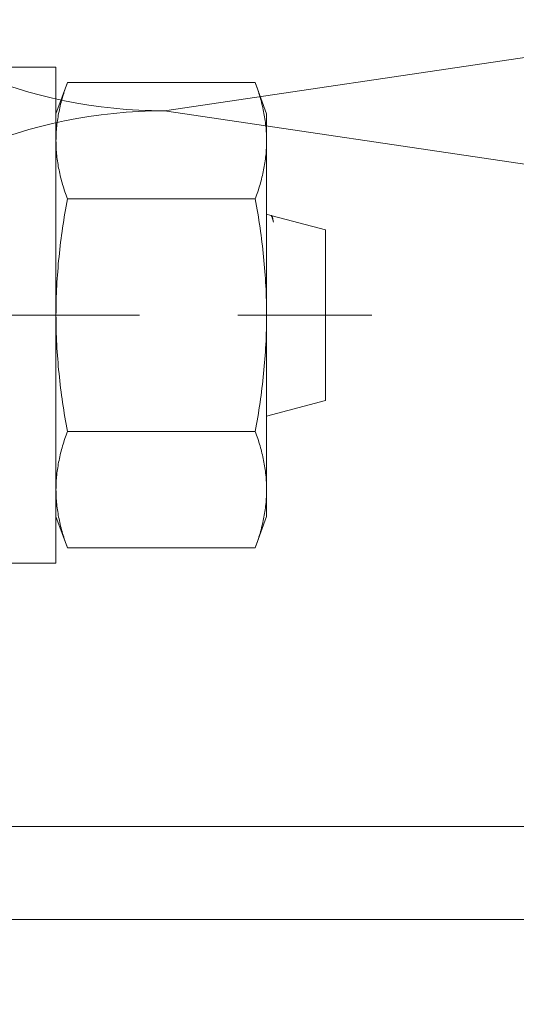
# Model space of a CAD drawing. Units: millimetres. Extents: x 411 to 5211, y 309 to 3989.
# Drawn here: x 2324 to 2340, y 2538 to 2570 of the extents above; entities that cross this region are included whole.
import ezdxf

# ---------------------------------------------------------------- set-up
doc = ezdxf.new("R2010")
doc.units = ezdxf.units.MM
doc.linetypes.add('CACHE', pattern=[9.525, 6.35, -3.175])
for name, color, linetype, lineweight in [('AF_Alu_bracket', 6, 'Continuous', 0), ('AF_Anchors', 80, 'Continuous', 0), ('AF_Isolant', 53, 'Continuous', 0)]:
    doc.layers.add(name, color=color, linetype=linetype, lineweight=lineweight)

# ---------------------------------------------------------------- blocks, each defined once
blk = doc.blocks.new('*U53')
for p, q in [((80, 62), (88, 8)), ((88, 8), (96, 62))]:
    blk.add_line(p, q)
for centre in [(80, 8), (96, 8)]:
    blk.add_arc(centre, 8, 180, 0)
blk = doc.blocks.new('*U218')
at = {"linetype": 'CACHE'}
blk.add_line((0, 59.3), (0, -11.7), dxfattribs=at)
at = {"linetype": 'Continuous'}
for p, q in [((-8, -1.5), (-8, 0)), ((8, -1.5), (8, 0)), ((-8, -1.5), (8, -1.5)), ((-7.506, -1.866), (-6.5, -1.5)), ((7.506, -1.866), (6.5, -1.5)), ((-7.506, -1.866), (-7.506, -7.934)), ((-3.753, -1.866), (-3.753, -7.934)), ((3.753, -1.866), (3.753, -7.934)), ((7.506, -1.866), (7.506, -7.934)), ((-6.5, -8.3), (-7.506, -7.934)), ((6.5, -8.3), (7.506, -7.934)), ((-6.5, -8.3), (6.5, -8.3)), ((-2.75, -10.2), (-3.259, -8.3)), ((2.75, -10.2), (3.211, -8.479)), ((3.182, -8.472), (3.001, -8.521)), ((3.222, -8.437), (3.259, -8.3)), ((2.75, -10.2), (-2.75, -10.2))]:
    blk.add_line(p, q, dxfattribs=at)
blk.add_arc((3.179, -8.414), 0.0504, 312.3589, 316.4811, dxfattribs=at)
for points, knots in [([(-7.506, -1.866), (-7.352, -1.81), (-7.044, -1.708), (-6.575, -1.591), (-6.103, -1.517), (-5.787, -1.5), (-5.629, -1.5)], [0, 0, 0, 0, 0.255126, 0.506268, 0.754093, 1, 1, 1, 1]), ([(-5.629, -1.5), (-5.472, -1.5), (-5.155, -1.517), (-4.683, -1.591), (-4.214, -1.708), (-3.906, -1.81), (-3.753, -1.866)], [0, 0, 0, 0, 0.245907, 0.493732, 0.744874, 1, 1, 1, 1]), ([(-3.753, -1.866), (-3.443, -1.81), (-2.822, -1.707), (-1.885, -1.59), (-0.944, -1.517), (-0.315, -1.5), (0, -1.5)], [0, 0, 0, 0, 0.250004, 0.500005, 0.750002, 1, 1, 1, 1]), ([(0, -1.5), (0.315, -1.5), (0.944, -1.517), (1.885, -1.59), (2.822, -1.707), (3.443, -1.81), (3.753, -1.866)], [0, 0, 0, 0, 0.249998, 0.499996, 0.749996, 1, 1, 1, 1]), ([(3.753, -1.866), (3.906, -1.81), (4.214, -1.708), (4.683, -1.591), (5.155, -1.517), (5.472, -1.5), (5.629, -1.5)], [0, 0, 0, 0, 0.255126, 0.506268, 0.754093, 1, 1, 1, 1]), ([(5.629, -1.5), (5.787, -1.5), (6.103, -1.517), (6.575, -1.591), (7.044, -1.708), (7.352, -1.81), (7.506, -1.866)], [0, 0, 0, 0, 0.245907, 0.493732, 0.744874, 1, 1, 1, 1]), ([(-7.506, -7.934), (-7.352, -7.99), (-7.044, -8.092), (-6.575, -8.209), (-6.103, -8.283), (-5.787, -8.3), (-5.629, -8.3)], [0, 0, 0, 0, 0.255126, 0.506268, 0.754093, 1, 1, 1, 1]), ([(-5.629, -8.3), (-5.472, -8.3), (-5.155, -8.283), (-4.683, -8.209), (-4.214, -8.092), (-3.906, -7.99), (-3.753, -7.934)], [0, 0, 0, 0, 0.245907, 0.493732, 0.744874, 1, 1, 1, 1]), ([(-3.753, -7.934), (-3.443, -7.99), (-2.822, -8.093), (-1.885, -8.21), (-0.944, -8.283), (-0.315, -8.3), (0, -8.3)], [0, 0, 0, 0, 0.250004, 0.500005, 0.750002, 1, 1, 1, 1]), ([(0, -8.3), (0.315, -8.3), (0.944, -8.283), (1.885, -8.21), (2.822, -8.093), (3.443, -7.99), (3.753, -7.934)], [0, 0, 0, 0, 0.249998, 0.499996, 0.749996, 1, 1, 1, 1]), ([(3.753, -7.934), (3.906, -7.99), (4.214, -8.092), (4.683, -8.209), (5.155, -8.283), (5.472, -8.3), (5.629, -8.3)], [0, 0, 0, 0, 0.255126, 0.506268, 0.754093, 1, 1, 1, 1]), ([(5.629, -8.3), (5.787, -8.3), (6.103, -8.283), (6.575, -8.209), (7.044, -8.092), (7.352, -7.99), (7.506, -7.934)], [0, 0, 0, 0, 0.245907, 0.493732, 0.744874, 1, 1, 1, 1]), ([(3.001, -8.521), (3.042, -8.513), (3.098, -8.5), (3.163, -8.479), (3.187, -8.468), (3.197, -8.462)], [0, 0, 0, 0, 0.610574, 0.832727, 1, 1, 1, 1]), ([(3.158, -8.49), (3.136, -8.496), (3.084, -8.508), (3.031, -8.516), (3.001, -8.521)], [0, 0, 0, 0, 0.426099, 1, 1, 1, 1]), ([(3.216, -8.46), (3.216, -8.463), (3.21, -8.469), (3.191, -8.48), (3.172, -8.486), (3.158, -8.49)], [0, 0, 0, 0, 0.136616, 0.340924, 1, 1, 1, 1]), ([(3.197, -8.462), (3.199, -8.462), (3.204, -8.458), (3.209, -8.455), (3.213, -8.452)], [0, 0, 0, 0, 0.278343, 1, 1, 1, 1]), ([(3.215, -8.449), (3.216, -8.448), (3.219, -8.445), (3.221, -8.44), (3.222, -8.437)], [0, 0, 0, 0, 0.28078, 1, 1, 1, 1])]:
    blk.add_open_spline(points, degree=3, knots=knots, dxfattribs=at)
blk.add_open_spline([(3.215, -8.452), (3.217, -8.455), (3.217, -8.457), (3.216, -8.46)], degree=3, dxfattribs=at)
blk = doc.blocks.new('*U151')
at = {"layer": 'AF_Alu_bracket'}
for p, q in [((16.5, 10), (16.5, 184.5)), ((19.5, 5), (19.5, 184.5))]:
    blk.add_line(p, q, dxfattribs=at)
at = {"layer": 'AF_Anchors', "rotation": 180}
blk.add_blockref('*U218', (0, 11), dxfattribs=at)

msp = doc.modelspace()

# ---------------------------------------------------------------- block references
at = {"rotation": 270}
msp.add_blockref('*U151', (2312.855, 2560.261), dxfattribs=at)
at = {"layer": 'AF_Isolant', "xscale": -2, "yscale": 2, "zscale": 2, "rotation": 270}
msp.add_blockref('*U53', (2312.855, 2390.856), dxfattribs=at)

doc.saveas('drawing.dxf')
